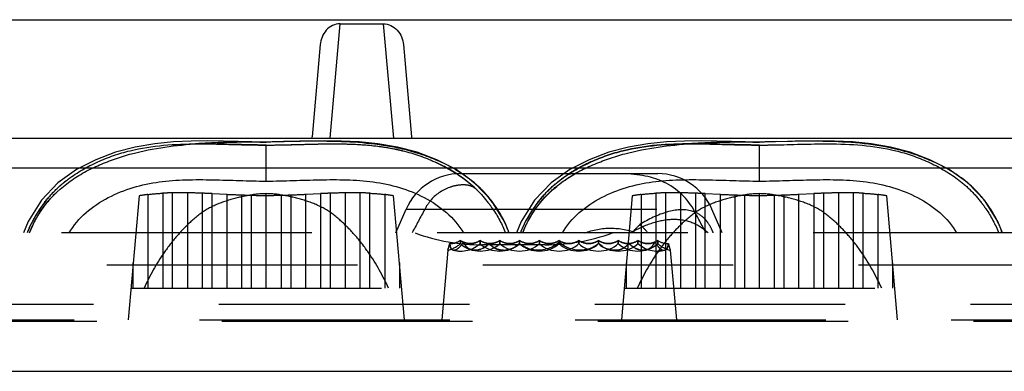
# Model space of a CAD drawing. Units: millimetres. Extents: x 4514 to 5020, y -818 to -458.
# Drawn here: x 4792 to 4817, y -610 to -601 of the extents above; entities that cross this region are included whole.
import ezdxf

# ---------------------------------------------------------------- set-up
doc = ezdxf.new("R2010")
doc.units = ezdxf.units.MM
doc.linetypes.add('HIDDEN', pattern=[9.525, 6.35, -3.175])
doc.layers.add('DEFAULT_2', color=8, linetype='HIDDEN')

msp = doc.modelspace()

# ---------------------------------------------------------------- linework, layer by layer
at = {"color": 7, "linetype": 'Continuous'}
for p, q in [((4635.439, -601.372), (4872.327, -601.372)), ((4800.083, -604.372), (4800.337, -601.473)), ((4800.337, -601.473), (4801.429, -601.473)), ((4801.429, -601.473), (4801.683, -604.372)), ((4799.828, -602.002), (4799.624, -604.331)), ((4801.938, -602.002), (4802.142, -604.331)), ((4778.061, -604.372), (4823.705, -604.372)), ((4879.888, -605.13), (4627.877, -605.13)), ((4626.383, -610.268), (4881.383, -610.268))]:
    msp.add_line(p, q, dxfattribs=at)
for points, knots in [([(4800.337, -601.473), (4800.27, -601.473), (4800.134, -601.503), (4799.923, -601.673), (4799.839, -601.871), (4799.828, -602.002)], [0, 0, 0, 0, 0.25154, 0.50351, 1, 1, 1, 1]), ([(4801.429, -601.473), (4801.559, -601.473), (4801.826, -601.606), (4801.926, -601.871), (4801.938, -602.002)], [0, 0, 0, 0, 0.497413, 1, 1, 1, 1])]:
    msp.add_open_spline(points, degree=3, knots=knots, dxfattribs=at)
at = {"layer": 'DEFAULT_2', "color": 8, "linetype": 'HIDDEN'}
for p, q in [((4799.62, -604.372), (4799.624, -604.331)), ((4802.142, -604.331), (4802.145, -604.372)), ((4798.45, -604.468), (4797.752, -604.449)), ((4798.476, -604.468), (4798.463, -604.468)), ((4798.463, -605.456), (4798.463, -604.543)), ((4809.721, -604.518), (4809.754, -604.519)), ((4809.754, -604.519), (4809.721, -604.518)), ((4810.95, -604.468), (4810.252, -604.449)), ((4810.976, -604.468), (4810.963, -604.468)), ((4810.963, -605.456), (4810.963, -604.543)), ((4806.643, -604.913), (4806.152, -605.165)), ((4803.743, -605.495), (4803.273, -605.165)), ((4803.383, -605.267), (4808.382, -605.267)), ((4806.152, -605.165), (4805.682, -605.495)), ((4795.237, -605.828), (4794.963, -608.968)), ((4795.463, -605.794), (4795.463, -608.168)), ((4795.837, -605.761), (4795.837, -608.168)), ((4796.089, -608.168), (4796.089, -605.752)), ((4796.463, -605.752), (4796.463, -608.168)), ((4796.837, -605.762), (4796.837, -608.168)), ((4797.089, -608.168), (4797.089, -605.772)), ((4797.089, -605.772), (4797.463, -605.789)), ((4797.463, -605.789), (4797.463, -608.168)), ((4797.837, -605.805), (4797.837, -608.168)), ((4798.089, -608.168), (4798.089, -605.812)), ((4798.463, -608.168), (4798.463, -605.773)), ((4798.837, -605.812), (4798.837, -608.168)), ((4799.089, -608.168), (4799.089, -605.805)), ((4799.463, -605.789), (4799.837, -605.772)), ((4799.463, -608.168), (4799.463, -605.789)), ((4799.837, -605.772), (4799.837, -608.168)), ((4800.089, -608.168), (4800.089, -605.762)), ((4800.463, -605.752), (4800.463, -608.168)), ((4800.837, -605.752), (4800.837, -608.168)), ((4801.089, -608.168), (4801.089, -605.762)), ((4801.463, -605.794), (4801.463, -608.168)), ((4801.963, -608.968), (4801.688, -605.828)), ((4807.737, -605.828), (4807.463, -608.968)), ((4807.963, -605.794), (4807.963, -608.168)), ((4808.337, -605.761), (4808.337, -608.168)), ((4808.589, -608.168), (4808.589, -605.752)), ((4808.963, -605.752), (4808.963, -608.168)), ((4809.337, -605.762), (4809.337, -608.168)), ((4809.589, -608.168), (4809.589, -605.772)), ((4809.589, -605.772), (4809.963, -605.789)), ((4809.963, -605.789), (4809.963, -608.168)), ((4810.337, -605.805), (4810.337, -608.168)), ((4810.589, -608.168), (4810.589, -605.812)), ((4810.963, -608.168), (4810.963, -605.773)), ((4811.337, -605.812), (4811.337, -608.168)), ((4811.589, -608.168), (4811.589, -605.805)), ((4811.963, -605.789), (4812.337, -605.772)), ((4811.963, -608.168), (4811.963, -605.789)), ((4812.337, -605.772), (4812.337, -608.168)), ((4812.589, -608.168), (4812.589, -605.762)), ((4812.963, -605.752), (4812.963, -608.168)), ((4813.337, -605.752), (4813.337, -608.168)), ((4813.589, -608.168), (4813.589, -605.762)), ((4813.963, -605.794), (4813.963, -608.168)), ((4814.463, -608.968), (4814.188, -605.828)), ((4801.746, -606.768), (4802.008, -606.168)), ((4802.008, -606.168), (4809.758, -606.168)), ((4810.019, -606.768), (4809.758, -606.168)), ((4792.426, -606.476), (4792.308, -606.768)), ((4804.618, -606.768), (4804.5, -606.476)), ((4804.926, -606.476), (4804.808, -606.768)), ((4817.118, -606.768), (4817, -606.476)), ((4856.771, -606.768), (4650.995, -606.768)), ((4803.383, -607.036), (4803.383, -606.956)), ((4803.383, -606.956), (4803.383, -607.036)), ((4803.383, -606.956), (4803.383, -607.036)), ((4803.383, -607.027), (4803.383, -606.956)), ((4803.383, -607.036), (4803.383, -607.027)), ((4803.883, -607.036), (4803.883, -606.956)), ((4803.883, -607.036), (4803.883, -606.956)), ((4803.883, -606.956), (4803.883, -607.036)), ((4803.883, -606.956), (4803.883, -607.036)), ((4803.883, -606.956), (4803.883, -607.036)), ((4803.883, -606.956), (4803.883, -607.036)), ((4803.883, -607.027), (4803.883, -606.956)), ((4803.883, -607.027), (4803.883, -606.956)), ((4803.883, -607.036), (4803.883, -607.027)), ((4803.883, -607.036), (4803.883, -607.027)), ((4805.527, -607.068), (4803.939, -607.068)), ((4804.383, -606.956), (4804.382, -607.035)), ((4804.382, -607.035), (4804.383, -607.027)), ((4804.383, -607.027), (4804.383, -606.956)), ((4804.383, -607.036), (4804.383, -606.956)), ((4804.383, -606.956), (4804.383, -607.036)), ((4804.383, -607.027), (4804.383, -606.956)), ((4804.383, -606.956), (4804.383, -607.027)), ((4804.383, -607.036), (4804.383, -607.027)), ((4804.383, -607.027), (4804.383, -607.036)), ((4804.885, -607.034), (4804.781, -607.112)), ((4804.883, -607.036), (4804.883, -606.956)), ((4804.883, -607.036), (4804.883, -606.956)), ((4804.883, -606.956), (4804.883, -607.036)), ((4804.883, -606.956), (4804.883, -607.036)), ((4804.883, -607.027), (4804.883, -606.956)), ((4804.883, -606.956), (4804.883, -607.027)), ((4804.883, -606.956), (4804.883, -607.027)), ((4804.883, -607.036), (4804.883, -607.027)), ((4804.883, -607.027), (4804.883, -607.036)), ((4804.883, -607.03), (4804.883, -607.036)), ((4804.883, -607.036), (4804.883, -607.036)), ((4805.383, -607.036), (4805.383, -606.956)), ((4805.383, -606.956), (4805.383, -607.036)), ((4805.383, -606.956), (4805.383, -607.036)), ((4805.383, -606.956), (4805.383, -607.036)), ((4805.383, -607.027), (4805.383, -606.956)), ((4805.383, -606.956), (4805.383, -607.036)), ((4805.383, -606.956), (4805.383, -607.036)), ((4805.383, -607.036), (4805.383, -607.027)), ((4805.383, -607.036), (4805.383, -607.027)), ((4805.883, -606.956), (4805.883, -607.036)), ((4805.883, -607.036), (4805.883, -606.956)), ((4805.883, -606.956), (4805.883, -607.036)), ((4805.883, -606.956), (4805.883, -607.036)), ((4805.883, -606.956), (4805.883, -607.036)), ((4805.883, -607.027), (4805.883, -606.956)), ((4805.883, -607.036), (4805.883, -607.027)), ((4806.383, -607.036), (4806.383, -606.956)), ((4806.383, -607.036), (4806.383, -606.956)), ((4806.383, -606.956), (4806.383, -607.036)), ((4806.383, -606.956), (4806.383, -607.036)), ((4806.383, -606.956), (4806.383, -607.036)), ((4806.383, -606.993), (4806.383, -606.956)), ((4806.383, -606.956), (4806.383, -607.036)), ((4806.383, -606.956), (4806.383, -606.993)), ((4806.383, -607.027), (4806.383, -606.956)), ((4806.383, -607.027), (4806.383, -606.993)), ((4806.383, -606.993), (4806.383, -607.036)), ((4806.383, -606.993), (4806.383, -607.036)), ((4806.383, -607.036), (4806.383, -607.027)), ((4806.383, -607.036), (4806.383, -607.027)), ((4806.984, -607.112), (4806.881, -607.034)), ((4806.883, -606.956), (4806.883, -607.036)), ((4806.883, -607.036), (4806.883, -606.956)), ((4806.883, -606.956), (4806.883, -607.036)), ((4806.883, -606.956), (4806.883, -607.036)), ((4806.883, -606.956), (4806.883, -607.036)), ((4806.883, -607.027), (4806.883, -606.956)), ((4806.883, -607.036), (4806.883, -607.027)), ((4806.883, -607.036), (4806.883, -607.036)), ((4807.383, -606.956), (4807.384, -607.035)), ((4807.383, -606.956), (4807.383, -607.027)), ((4807.383, -607.036), (4807.383, -606.956)), ((4807.383, -606.956), (4807.383, -607.036)), ((4807.383, -606.956), (4807.383, -607.027)), ((4807.383, -607.027), (4807.383, -606.956)), ((4807.383, -607.027), (4807.384, -607.035)), ((4807.383, -607.027), (4807.383, -607.036)), ((4807.383, -607.036), (4807.383, -607.027)), ((4807.883, -607.036), (4807.883, -606.956)), ((4807.883, -607.036), (4807.883, -606.956)), ((4807.883, -606.956), (4807.883, -607.036)), ((4807.883, -606.956), (4807.883, -607.036)), ((4807.883, -607.027), (4807.883, -606.956)), ((4807.883, -606.956), (4807.883, -607.036)), ((4807.883, -606.956), (4807.883, -607.036)), ((4807.883, -607.027), (4807.883, -606.956)), ((4807.883, -607.036), (4807.883, -607.027)), ((4807.883, -607.036), (4807.883, -607.027)), ((4808.383, -607.036), (4808.383, -606.956)), ((4808.383, -606.956), (4808.383, -607.036)), ((4808.383, -607.027), (4808.383, -606.956)), ((4808.383, -607.036), (4808.383, -607.027)), ((4803.063, -607.205), (4802.909, -608.968)), ((4803.199, -607.204), (4803.383, -607.227)), ((4808.568, -607.204), (4808.383, -607.227)), ((4808.702, -607.205), (4808.857, -608.968)), ((4632.498, -607.577), (4875.267, -607.577)), ((4795.089, -608.168), (4795.089, -607.525)), ((4801.837, -607.525), (4801.837, -608.168)), ((4807.589, -608.168), (4807.589, -607.525)), ((4814.337, -607.525), (4814.337, -608.168)), ((4795.033, -608.168), (4801.893, -608.168)), ((4807.533, -608.168), (4814.393, -608.168)), ((4879.811, -608.577), (4627.955, -608.577)), ((4879.889, -609.008), (4627.877, -609.008)), ((4634.842, -608.968), (4872.923, -608.968))]:
    msp.add_line(p, q, dxfattribs=at)
for points in [[(4797.752, -604.449), (4797.378, -604.441), (4796.984, -604.437), (4796.56, -604.442), (4796.109, -604.463), (4795.634, -604.51), (4795.141, -604.594), (4794.641, -604.725), (4794.143, -604.913), (4793.652, -605.165), (4793.182, -605.495)], [(4799.942, -604.437), (4799.547, -604.441), (4799.173, -604.449), (4798.476, -604.468)], [(4801.784, -604.594), (4801.292, -604.51), (4800.817, -604.463), (4800.366, -604.442), (4799.942, -604.437)], [(4803.273, -605.165), (4802.783, -604.913), (4802.285, -604.725), (4801.784, -604.594)], [(4810.252, -604.449), (4809.878, -604.441), (4809.484, -604.437), (4809.06, -604.442), (4808.609, -604.463), (4808.134, -604.51), (4807.641, -604.594), (4807.141, -604.725), (4806.643, -604.913)], [(4817, -606.476), (4816.662, -605.935), (4816.243, -605.495), (4815.773, -605.165), (4815.283, -604.913), (4814.785, -604.725), (4814.284, -604.594), (4813.792, -604.51), (4813.317, -604.463), (4812.866, -604.442), (4812.442, -604.437), (4812.047, -604.441), (4811.673, -604.449), (4810.976, -604.468)], [(4793.182, -605.495), (4792.764, -605.935), (4792.426, -606.476)], [(4804.5, -606.476), (4804.162, -605.935), (4803.743, -605.495)], [(4805.682, -605.495), (4805.264, -605.935), (4804.926, -606.476)]]:
    msp.add_lwpolyline(points, dxfattribs=at)
for centre, radius, start, end in [((4798.033, -623.185), 18.722, 90.1617, 94.181), ((4798.492, -582.576), 21.967, 268.6932, 269.9246), ((4798.457, -603.214), 1.254, 269.3405, 270.2896), ((4798.448, -584.467), 20.076, 270.0415, 271.0571), ((4810.532, -623.164), 18.7, 90.1596, 94.2009), ((4810.533, -623.185), 18.722, 90.1617, 94.181), ((4810.992, -582.576), 21.967, 268.6932, 269.9246), ((4810.957, -603.214), 1.254, 269.3405, 270.2896), ((4810.948, -584.467), 20.076, 270.0415, 271.0571), ((4801.156, -608.558), 3.919, 56.742, 62.5357), ((4803.383, -606.767), 1.5, 90, 156.4471), ((4801.263, -608.615), 3.982, 57.3865, 60.2228), ((4801.377, -608.218), 3.514, 52.4131, 56.7273), ((4801.38, -608.213), 3.508, 52.1883, 56.6887), ((4808.036, -608.2), 3.492, 123.935, 128.0118), ((4808.129, -608.335), 3.655, 122.88, 124.2023), ((4808.162, -608.387), 3.717, 122.4696, 122.8825), ((4808.199, -608.445), 3.786, 120.7944, 122.8286), ((4808.205, -608.454), 3.797, 120.8807, 122.4653), ((4808.546, -609.228), 4.556, 117.8368, 119.4722), ((4808.383, -606.767), 1.5, 23.5512, 90), ((4801.502, -608.055), 3.308, 50.1191, 52.4474), ((4801.555, -607.989), 3.224, 48.2165, 52.4418), ((4801.596, -607.939), 3.159, 46.9599, 52.2358), ((4801.622, -607.911), 3.121, 48.1828, 50.1157), ((4801.718, -607.804), 2.977, 46.8949, 48.1778), ((4801.752, -607.767), 2.927, 45.755, 48.1883), ((4801.791, -607.726), 2.87, 45.7432, 46.8941), ((4801.966, -607.616), 2.76, 40.1797, 45.8764), ((4814.466, -607.616), 2.76, 40.1797, 45.8764), ((4795.982, -609.978), 4.216, 97.0768, 100.175), ((4796.233, -613.077), 7.326, 91.1299, 93.1034), ((4796.286, -616.092), 10.342, 89.022, 91.0936), ((4796.167, -623.172), 17.423, 87.7973, 89.0273), ((4795.454, -642.287), 36.551, 87.4361, 87.8317), ((4799.335, -564.936), 40.896, 267.3755, 267.8998), ((4798.641, -583.613), 22.206, 267.9247, 268.5756), ((4798.474, -590.568), 15.25, 268.5513, 269.9562), ((4798.451, -590.631), 15.186, 270.0463, 271.4572), ((4798.283, -583.652), 22.167, 271.4327, 272.0848), ((4797.572, -564.628), 41.204, 272.11, 272.6304), ((4801.426, -641.33), 35.593, 92.1521, 92.5584), ((4800.744, -622.895), 17.145, 90.9381, 92.1881), ((4800.634, -616.116), 10.366, 88.8774, 90.9443), ((4800.687, -613.144), 7.394, 86.8868, 88.8423), ((4800.942, -610.009), 4.247, 79.8812, 82.9568), ((4801.639, -607.893), 3.189, 35.9889, 40.1988), ((4808.482, -609.978), 4.216, 97.0768, 100.175), ((4808.733, -613.077), 7.326, 91.1299, 93.1034), ((4808.786, -616.092), 10.342, 89.022, 91.0936), ((4808.667, -623.172), 17.423, 87.7973, 89.0273), ((4807.954, -642.287), 36.551, 87.4361, 87.8317), ((4811.835, -564.936), 40.896, 267.3755, 267.8998), ((4811.141, -583.613), 22.206, 267.9247, 268.5756), ((4810.974, -590.568), 15.25, 268.5513, 269.9562), ((4810.951, -590.631), 15.186, 270.0463, 271.4572), ((4810.783, -583.652), 22.167, 271.4327, 272.0848), ((4810.072, -564.628), 41.204, 272.11, 272.6304), ((4813.926, -641.33), 35.593, 92.1521, 92.5584), ((4813.244, -622.895), 17.145, 90.9381, 92.1881), ((4813.134, -616.116), 10.366, 88.8774, 90.9443), ((4813.187, -613.144), 7.394, 86.8868, 88.8423), ((4813.442, -610.009), 4.247, 79.8812, 82.9568), ((4814.139, -607.893), 3.189, 35.9889, 40.1988), ((4795.708, -608.208), 3.619, 142.4456, 145.536), ((4803.786, -606.88), 1.489, 141.5998, 151.3977), ((4808.208, -608.208), 3.619, 142.4456, 145.536), ((4846.463, -630.08), 50.064, 151.4691, 152.2479), ((4765.303, -630.08), 50.063, 27.7521, 28.5309), ((4817.712, -616.485), 13.938, 134.5618, 135.5942), ((4803.939, -602.068), 5, 250.0516, 270), ((4802.455, -607.48), 2.273, 18.2584, 19.4205), ((4805.527, -602.068), 5, 270, 289.9484), ((4802.883, -606.477), 0.75, 283.9183, 312.8598), ((4799.828, -606.154), 3.402, 342.0001, 344.9764), ((4799.854, -606.162), 3.374, 341.9879, 344.9887), ((4803.383, -606.477), 0.75, 255.6894, 312.8598), ((4803.883, -606.477), 0.75, 227.1439, 312.8598), ((4804.383, -606.477), 0.75, 227.1439, 312.8598), ((4804.504, -606.71), 0.509, 219.8267, 225.1243), ((4804.484, -606.731), 0.479, 225.0989, 233.782), ((4804.47, -606.748), 0.457, 233.8355, 238.4098), ((4804.883, -606.477), 0.75, 227.1398, 312.8598), ((4804.436, -606.557), 0.654, 293.1615, 301.7423), ((4804.409, -606.514), 0.704, 301.7663, 312.2582), ((4805.383, -606.477), 0.75, 227.1439, 312.8598), ((4805.883, -606.477), 0.75, 227.1402, 312.8561), ((4806.383, -606.477), 0.75, 227.1439, 312.8561), ((4806.883, -606.477), 0.75, 227.1439, 312.8602), ((4807.383, -606.477), 0.75, 227.1402, 312.8561), ((4807.357, -606.514), 0.704, 227.7418, 238.2337), ((4807.337, -606.544), 0.669, 238.2903, 241.5826), ((4807.326, -606.566), 0.645, 241.5699, 246.8717), ((4807.883, -606.477), 0.75, 227.1402, 312.8561), ((4807.295, -606.748), 0.458, 301.5789, 307.03), ((4808.383, -606.477), 0.75, 227.1402, 284.3106), ((4808.883, -606.477), 0.75, 227.1402, 256.0817), ((4811.938, -606.154), 3.402, 195.0236, 197.9999), ((4811.911, -606.162), 3.374, 195.0113, 198.0121), ((4803.745, -606.92), 0.286, 233.0426, 253.4837), ((4804.465, -606.756), 0.448, 238.4187, 251.713), ((4804.469, -606.745), 0.46, 251.7259, 259.2279), ((4804.472, -606.729), 0.476, 259.2468, 266.4976), ((4804.473, -606.71), 0.495, 266.4824, 270.0136), ((4804.473, -606.69), 0.515, 270.0296, 275.7171), ((4804.452, -606.593), 0.615, 286.4927, 295.1178), ((4807.316, -606.587), 0.621, 244.9077, 251.3317), ((4807.312, -606.598), 0.609, 246.8608, 253.5081), ((4807.293, -606.71), 0.495, 269.985, 273.5275), ((4807.294, -606.729), 0.476, 273.5108, 280.7533), ((4807.297, -606.745), 0.46, 280.7728, 288.1503), ((4807.3, -606.756), 0.448, 288.1646, 301.5918), ((4808.021, -606.92), 0.286, 286.5391, 307.2273)]:
    msp.add_arc(centre, radius, start, end, dxfattribs=at)
for points, knots in [([(4792.463, -606.768), (4792.651, -606.246), (4793.232, -605.549), (4794.231, -605.025), (4795.317, -604.649), (4796.463, -604.512), (4797.463, -604.47), (4798.035, -604.46), (4798.32, -604.468), (4798.463, -604.468)], [0, 0, 0, 0, 0.244193, 0.369781, 0.495987, 0.74833, 0.874221, 0.937113, 1, 1, 1, 1]), ([(4792.829, -606.015), (4792.916, -605.9), (4793.103, -605.682), (4793.549, -605.303), (4794.177, -604.947), (4795.281, -604.565), (4796.568, -604.489), (4797.569, -604.528), (4797.991, -604.537)], [0, 0, 0, 0, 0.077378, 0.154817, 0.309695, 0.464574, 0.774331, 1, 1, 1, 1]), ([(4800.05, -604.45), (4799.787, -604.445), (4799.262, -604.445), (4798.738, -604.464), (4798.476, -604.468)], [0, 0, 0, 0, 0.499931, 1, 1, 1, 1]), ([(4799.623, -604.52), (4799.816, -604.515), (4800.563, -604.503), (4801.309, -604.545), (4801.848, -604.67)], [0, 0, 0, 0, 0.257319, 1, 1, 1, 1]), ([(4799.917, -604.514), (4800.011, -604.513), (4800.608, -604.509), (4801.204, -604.539), (4801.695, -604.637)], [0, 0, 0, 0, 0.158314, 1, 1, 1, 1]), ([(4800.072, -604.513), (4800.115, -604.512), (4800.683, -604.511), (4801.25, -604.542), (4801.761, -604.651)], [0, 0, 0, 0, 0.075192, 1, 1, 1, 1]), ([(4801.695, -604.637), (4801.769, -604.652), (4802.124, -604.731), (4802.749, -604.947), (4803.376, -605.303), (4803.822, -605.682), (4804.047, -605.944), (4804.166, -606.108), (4804.199, -606.155)], [0, 0, 0, 0, 0.075989, 0.364753, 0.653517, 0.797899, 0.94228, 1, 1, 1, 1]), ([(4804.614, -606.768), (4804.42, -606.182), (4803.773, -605.398), (4802.655, -604.847), (4802.05, -604.67), (4801.742, -604.607)], [0, 0, 0, 0, 0.495988, 0.748048, 1, 1, 1, 1]), ([(4804.963, -606.768), (4805.151, -606.246), (4805.732, -605.549), (4806.731, -605.025), (4807.817, -604.649), (4808.963, -604.512), (4809.963, -604.47), (4810.535, -604.46), (4810.82, -604.468), (4810.963, -604.468)], [0, 0, 0, 0, 0.244193, 0.369781, 0.495987, 0.74833, 0.874221, 0.937113, 1, 1, 1, 1]), ([(4805.329, -606.015), (4805.416, -605.9), (4805.603, -605.682), (4806.049, -605.303), (4806.677, -604.947), (4807.781, -604.565), (4809.068, -604.489), (4810.069, -604.528), (4810.491, -604.537)], [0, 0, 0, 0, 0.077378, 0.154817, 0.309695, 0.464574, 0.774331, 1, 1, 1, 1]), ([(4809.754, -604.519), (4809.578, -604.515), (4808.823, -604.503), (4807.781, -604.565), (4806.797, -604.905), (4806.396, -605.112), (4806.256, -605.195)], [0, 0, 0, 0, 0.146001, 0.625151, 0.864726, 1, 1, 1, 1]), ([(4809.721, -604.518), (4809.556, -604.514), (4808.812, -604.504), (4807.781, -604.565), (4806.928, -604.86), (4806.642, -604.992), (4806.619, -605.003)], [0, 0, 0, 0, 0.15602, 0.702395, 0.975583, 1, 1, 1, 1]), ([(4817.114, -606.768), (4816.932, -606.219), (4816.352, -605.474), (4815.324, -604.921), (4814.208, -604.543), (4813.027, -604.447), (4811.856, -604.443), (4811.269, -604.464), (4810.976, -604.468)], [0, 0, 0, 0, 0.247307, 0.37275, 0.498143, 0.748873, 0.874419, 1, 1, 1, 1]), ([(4811.319, -604.539), (4811.779, -604.531), (4812.819, -604.487), (4814.145, -604.565), (4815.249, -604.947), (4815.876, -605.303), (4816.322, -605.682), (4816.547, -605.944), (4816.666, -606.108), (4816.699, -606.155)], [0, 0, 0, 0, 0.234267, 0.528786, 0.676046, 0.823305, 0.896935, 0.970565, 1, 1, 1, 1]), ([(4801.761, -604.651), (4801.813, -604.662), (4802.146, -604.738), (4802.749, -604.947), (4803.264, -605.239), (4803.507, -605.423), (4803.519, -605.432)], [0, 0, 0, 0, 0.082538, 0.529829, 0.977119, 1, 1, 1, 1]), ([(4801.848, -604.67), (4801.871, -604.675), (4802.174, -604.748), (4802.679, -604.923), (4803.124, -605.161), (4803.305, -605.28)], [0, 0, 0, 0, 0.044443, 0.590808, 1, 1, 1, 1]), ([(4805.329, -606.015), (4805.416, -605.9), (4805.603, -605.682), (4805.89, -605.438), (4806.077, -605.308), (4806.147, -605.263)], [0, 0, 0, 0, 0.388445, 0.777198, 1, 1, 1, 1]), ([(4806.301, -605.267), (4806.277, -605.267), (4806.199, -605.269), (4806.116, -605.283), (4806.07, -605.314)], [0, 0, 0, 0, 0.304867, 1, 1, 1, 1]), ([(4793.385, -605.449), (4793.29, -605.524), (4793.092, -605.697), (4792.923, -605.892), (4792.839, -606.002)], [0, 0, 0, 0, 0.464503, 1, 1, 1, 1]), ([(4793.466, -606.768), (4793.689, -606.381), (4794.429, -605.778), (4795.747, -605.418), (4797.108, -605.411), (4798.01, -605.451), (4798.463, -605.456)], [0, 0, 0, 0, 0.247624, 0.497684, 0.748719, 1, 1, 1, 1]), ([(4798.463, -605.456), (4798.915, -605.451), (4799.818, -605.411), (4801.179, -605.418), (4802.497, -605.778), (4803.236, -606.381), (4803.459, -606.768)], [0, 0, 0, 0, 0.251281, 0.502316, 0.752375, 1, 1, 1, 1]), ([(4803.794, -605.67), (4803.736, -605.613), (4803.585, -605.547), (4803.344, -605.55), (4802.995, -605.632), (4802.742, -605.8), (4802.62, -605.956)], [0, 0, 0, 0, 0.185114, 0.351435, 0.546962, 1, 1, 1, 1]), ([(4803.703, -605.585), (4803.741, -605.619), (4803.883, -605.753), (4804.047, -605.944), (4804.166, -606.108), (4804.199, -606.155)], [0, 0, 0, 0, 0.199287, 0.771319, 1, 1, 1, 1]), ([(4805.885, -605.449), (4805.79, -605.524), (4805.592, -605.697), (4805.423, -605.892), (4805.339, -606.002)], [0, 0, 0, 0, 0.464503, 1, 1, 1, 1]), ([(4805.966, -606.768), (4806.189, -606.381), (4806.929, -605.778), (4808.247, -605.418), (4809.608, -605.411), (4810.51, -605.451), (4810.963, -605.456)], [0, 0, 0, 0, 0.247624, 0.497684, 0.748719, 1, 1, 1, 1]), ([(4810.963, -605.456), (4811.415, -605.451), (4812.318, -605.411), (4813.679, -605.418), (4814.997, -605.778), (4815.736, -606.381), (4815.959, -606.768)], [0, 0, 0, 0, 0.251281, 0.502316, 0.752375, 1, 1, 1, 1]), ([(4798.463, -605.773), (4798.29, -605.773), (4797.944, -605.822), (4797.441, -605.949), (4796.955, -606.144), (4796.546, -606.472), (4796.186, -606.846), (4795.761, -607.395), (4795.508, -607.852), (4795.365, -608.168)], [0, 0, 0, 0, 0.124994, 0.250074, 0.375009, 0.49991, 0.624998, 0.750089, 1, 1, 1, 1]), ([(4801.56, -608.168), (4801.418, -607.852), (4801.165, -607.395), (4800.74, -606.846), (4800.379, -606.472), (4799.971, -606.144), (4799.484, -605.949), (4798.981, -605.822), (4798.636, -605.773), (4798.463, -605.773)], [0, 0, 0, 0, 0.249911, 0.375003, 0.500092, 0.624995, 0.749928, 0.875006, 1, 1, 1, 1]), ([(4810.963, -605.773), (4810.79, -605.773), (4810.444, -605.822), (4809.941, -605.949), (4809.455, -606.144), (4809.046, -606.472), (4808.686, -606.846), (4808.261, -607.395), (4808.008, -607.852), (4807.865, -608.168)], [0, 0, 0, 0, 0.124994, 0.250074, 0.375009, 0.49991, 0.624998, 0.750089, 1, 1, 1, 1]), ([(4814.06, -608.168), (4813.918, -607.852), (4813.665, -607.395), (4813.24, -606.846), (4812.879, -606.472), (4812.471, -606.144), (4811.984, -605.949), (4811.481, -605.822), (4811.136, -605.773), (4810.963, -605.773)], [0, 0, 0, 0, 0.249911, 0.375003, 0.500092, 0.624995, 0.749928, 0.875006, 1, 1, 1, 1]), ([(4809.251, -606.214), (4809.052, -606.155), (4808.564, -606.211), (4808.15, -606.421), (4807.933, -606.555)], [0, 0, 0, 0, 0.447122, 1, 1, 1, 1]), ([(4809.663, -606.768), (4809.542, -606.659), (4809.267, -606.478), (4808.769, -606.399), (4808.254, -606.498), (4807.922, -606.643), (4807.755, -606.733)], [0, 0, 0, 0, 0.238655, 0.470779, 0.72227, 1, 1, 1, 1]), ([(4809.792, -606.768), (4809.782, -606.743), (4809.743, -606.649), (4809.693, -606.56), (4809.649, -606.5)], [0, 0, 0, 0, 0.26377, 1, 1, 1, 1]), ([(4806.528, -606.768), (4806.739, -606.687), (4807.193, -606.604), (4807.646, -606.689), (4807.857, -606.768)], [0, 0, 0, 0, 0.501567, 1, 1, 1, 1]), ([(4803.113, -607.036), (4803.116, -607.058), (4803.124, -607.119), (4803.158, -607.194), (4803.199, -607.204)], [0, 0, 0, 0, 0.344819, 1, 1, 1, 1]), ([(4803.113, -607.036), (4803.116, -607.058), (4803.124, -607.119), (4803.158, -607.194), (4803.199, -607.204)], [0, 0, 0, 0, 0.344819, 1, 1, 1, 1]), ([(4803.124, -607.1), (4803.123, -607.095), (4803.121, -607.086), (4803.119, -607.076), (4803.119, -607.071)], [0, 0, 0, 0, 0.488244, 1, 1, 1, 1]), ([(4803.124, -607.1), (4803.123, -607.095), (4803.121, -607.086), (4803.119, -607.076), (4803.119, -607.072)], [0, 0, 0, 0, 0.488259, 1, 1, 1, 1]), ([(4803.383, -607.1), (4803.369, -607.116), (4803.324, -607.163), (4803.263, -607.207), (4803.218, -607.207)], [0, 0, 0, 0, 0.323948, 1, 1, 1, 1]), ([(4803.383, -607.1), (4803.369, -607.116), (4803.324, -607.163), (4803.263, -607.207), (4803.218, -607.207)], [0, 0, 0, 0, 0.323945, 1, 1, 1, 1]), ([(4803.383, -606.956), (4803.455, -607.006), (4803.633, -607.066), (4803.811, -607.006), (4803.883, -606.956)], [0, 0, 0, 0, 0.500038, 1, 1, 1, 1]), ([(4803.883, -606.956), (4803.811, -607.006), (4803.633, -607.066), (4803.455, -607.006), (4803.383, -606.956)], [0, 0, 0, 0, 0.500038, 1, 1, 1, 1]), ([(4803.883, -606.956), (4803.822, -606.998), (4803.677, -607.055), (4803.524, -607.028), (4803.457, -606.998)], [0, 0, 0, 0, 0.503062, 1, 1, 1, 1]), ([(4803.883, -606.956), (4803.822, -606.998), (4803.677, -607.055), (4803.524, -607.028), (4803.457, -606.998)], [0, 0, 0, 0, 0.503049, 1, 1, 1, 1]), ([(4803.883, -606.956), (4803.822, -606.998), (4803.677, -607.055), (4803.524, -607.028), (4803.457, -606.998)], [0, 0, 0, 0, 0.503062, 1, 1, 1, 1]), ([(4803.663, -607.194), (4803.596, -607.174), (4803.514, -607.107), (4803.468, -607.022), (4803.457, -606.998)], [0, 0, 0, 0, 0.723902, 1, 1, 1, 1]), ([(4803.457, -606.998), (4803.464, -607.013), (4803.493, -607.07), (4803.535, -607.12), (4803.572, -607.148)], [0, 0, 0, 0, 0.268326, 1, 1, 1, 1]), ([(4803.663, -607.194), (4803.697, -607.204), (4803.864, -607.221), (4804.022, -607.125), (4804.113, -607.036)], [0, 0, 0, 0, 0.217062, 1, 1, 1, 1]), ([(4804.113, -607.036), (4804.079, -607.069), (4803.955, -607.171), (4803.773, -607.227), (4803.663, -607.194)], [0, 0, 0, 0, 0.293782, 1, 1, 1, 1]), ([(4803.883, -606.956), (4803.955, -607.006), (4804.133, -607.066), (4804.311, -607.006), (4804.383, -606.956)], [0, 0, 0, 0, 0.499969, 1, 1, 1, 1]), ([(4803.883, -606.956), (4803.955, -607.006), (4804.133, -607.066), (4804.311, -607.006), (4804.383, -606.956)], [0, 0, 0, 0, 0.499961, 1, 1, 1, 1]), ([(4804.383, -606.956), (4804.311, -607.006), (4804.133, -607.066), (4803.955, -607.006), (4803.883, -606.956)], [0, 0, 0, 0, 0.500044, 1, 1, 1, 1]), ([(4803.883, -606.956), (4803.955, -607.006), (4804.133, -607.066), (4804.311, -607.006), (4804.383, -606.956)], [0, 0, 0, 0, 0.500038, 1, 1, 1, 1]), ([(4804.383, -606.956), (4804.311, -607.006), (4804.133, -607.066), (4803.955, -607.006), (4803.883, -606.956)], [0, 0, 0, 0, 0.499961, 1, 1, 1, 1]), ([(4803.883, -606.956), (4803.955, -607.006), (4804.133, -607.066), (4804.311, -607.006), (4804.383, -606.956)], [0, 0, 0, 0, 0.499955, 1, 1, 1, 1]), ([(4804.883, -606.956), (4804.811, -607.006), (4804.633, -607.066), (4804.455, -607.006), (4804.383, -606.956)], [0, 0, 0, 0, 0.49996, 1, 1, 1, 1]), ([(4804.383, -606.956), (4804.455, -607.006), (4804.633, -607.066), (4804.811, -607.006), (4804.883, -606.956)], [0, 0, 0, 0, 0.500038, 1, 1, 1, 1]), ([(4804.383, -606.956), (4804.455, -607.006), (4804.633, -607.066), (4804.811, -607.006), (4804.883, -606.956)], [0, 0, 0, 0, 0.500038, 1, 1, 1, 1]), ([(4804.883, -606.956), (4804.811, -607.006), (4804.633, -607.066), (4804.455, -607.006), (4804.383, -606.956)], [0, 0, 0, 0, 0.500038, 1, 1, 1, 1]), ([(4804.883, -606.956), (4804.811, -607.006), (4804.633, -607.066), (4804.455, -607.006), (4804.383, -606.956)], [0, 0, 0, 0, 0.500039, 1, 1, 1, 1]), ([(4804.383, -606.956), (4804.455, -607.006), (4804.633, -607.066), (4804.811, -607.006), (4804.883, -606.956)], [0, 0, 0, 0, 0.499961, 1, 1, 1, 1]), ([(4804.883, -606.956), (4804.811, -607.006), (4804.633, -607.066), (4804.455, -607.006), (4804.383, -606.956)], [0, 0, 0, 0, 0.500038, 1, 1, 1, 1]), ([(4804.383, -606.956), (4804.455, -607.006), (4804.633, -607.066), (4804.811, -607.006), (4804.883, -606.956)], [0, 0, 0, 0, 0.499961, 1, 1, 1, 1]), ([(4804.473, -607.205), (4804.553, -607.205), (4804.661, -607.179), (4804.756, -607.128), (4804.78, -607.113)], [0, 0, 0, 0, 0.739548, 1, 1, 1, 1]), ([(4805.383, -606.956), (4805.311, -607.006), (4805.133, -607.066), (4804.955, -607.006), (4804.883, -606.956)], [0, 0, 0, 0, 0.499969, 1, 1, 1, 1]), ([(4805.383, -606.956), (4805.311, -607.006), (4805.133, -607.066), (4804.955, -607.006), (4804.883, -606.956)], [0, 0, 0, 0, 0.499955, 1, 1, 1, 1]), ([(4804.883, -606.956), (4804.955, -607.006), (4805.133, -607.066), (4805.311, -607.006), (4805.383, -606.956)], [0, 0, 0, 0, 0.500044, 1, 1, 1, 1]), ([(4804.883, -606.956), (4804.955, -607.006), (4805.133, -607.066), (4805.311, -607.006), (4805.383, -606.956)], [0, 0, 0, 0, 0.500038, 1, 1, 1, 1]), ([(4805.383, -606.956), (4805.311, -607.006), (4805.133, -607.066), (4804.955, -607.006), (4804.883, -606.956)], [0, 0, 0, 0, 0.499961, 1, 1, 1, 1]), ([(4805.883, -606.998), (4805.75, -607.122), (4805.39, -607.275), (4805.014, -607.151), (4804.883, -607.036)], [0, 0, 0, 0, 0.510035, 1, 1, 1, 1]), ([(4805.883, -606.956), (4805.811, -607.006), (4805.633, -607.066), (4805.455, -607.006), (4805.383, -606.956)], [0, 0, 0, 0, 0.50003, 1, 1, 1, 1]), ([(4805.383, -606.956), (4805.455, -607.006), (4805.633, -607.066), (4805.811, -607.006), (4805.883, -606.956)], [0, 0, 0, 0, 0.499969, 1, 1, 1, 1]), ([(4805.383, -606.956), (4805.455, -607.006), (4805.633, -607.066), (4805.811, -607.006), (4805.883, -606.956)], [0, 0, 0, 0, 0.499961, 1, 1, 1, 1]), ([(4805.883, -606.956), (4805.811, -607.006), (4805.633, -607.066), (4805.455, -607.006), (4805.383, -606.956)], [0, 0, 0, 0, 0.500044, 1, 1, 1, 1]), ([(4805.383, -606.956), (4805.455, -607.006), (4805.633, -607.066), (4805.811, -607.006), (4805.883, -606.956)], [0, 0, 0, 0, 0.499955, 1, 1, 1, 1]), ([(4805.383, -606.956), (4805.455, -607.006), (4805.633, -607.066), (4805.811, -607.006), (4805.883, -606.956)], [0, 0, 0, 0, 0.500038, 1, 1, 1, 1]), ([(4805.883, -606.956), (4805.811, -607.006), (4805.633, -607.066), (4805.455, -607.006), (4805.383, -606.956)], [0, 0, 0, 0, 0.500038, 1, 1, 1, 1]), ([(4806.383, -606.956), (4806.311, -607.006), (4806.133, -607.066), (4805.955, -607.006), (4805.883, -606.956)], [0, 0, 0, 0, 0.499969, 1, 1, 1, 1]), ([(4806.383, -606.956), (4806.311, -607.006), (4806.133, -607.066), (4805.955, -607.006), (4805.883, -606.956)], [0, 0, 0, 0, 0.499961, 1, 1, 1, 1]), ([(4806.383, -606.956), (4806.311, -607.006), (4806.133, -607.066), (4805.955, -607.006), (4805.883, -606.956)], [0, 0, 0, 0, 0.499955, 1, 1, 1, 1]), ([(4805.883, -606.956), (4805.955, -607.006), (4806.133, -607.066), (4806.311, -607.006), (4806.383, -606.956)], [0, 0, 0, 0, 0.500044, 1, 1, 1, 1]), ([(4806.383, -606.956), (4806.311, -607.006), (4806.133, -607.066), (4805.955, -607.006), (4805.883, -606.956)], [0, 0, 0, 0, 0.500038, 1, 1, 1, 1]), ([(4805.883, -606.956), (4805.955, -607.006), (4806.133, -607.066), (4806.311, -607.006), (4806.383, -606.956)], [0, 0, 0, 0, 0.500038, 1, 1, 1, 1]), ([(4806.883, -607.036), (4806.751, -607.151), (4806.376, -607.275), (4806.016, -607.122), (4805.883, -606.998)], [0, 0, 0, 0, 0.489995, 1, 1, 1, 1]), ([(4806.383, -606.956), (4806.455, -607.006), (4806.633, -607.066), (4806.811, -607.006), (4806.883, -606.956)], [0, 0, 0, 0, 0.499969, 1, 1, 1, 1]), ([(4806.883, -606.956), (4806.811, -607.006), (4806.633, -607.066), (4806.455, -607.006), (4806.383, -606.956)], [0, 0, 0, 0, 0.500038, 1, 1, 1, 1]), ([(4806.383, -606.956), (4806.455, -607.006), (4806.633, -607.066), (4806.811, -607.006), (4806.883, -606.956)], [0, 0, 0, 0, 0.500038, 1, 1, 1, 1]), ([(4806.883, -606.956), (4806.811, -607.006), (4806.633, -607.066), (4806.455, -607.006), (4806.383, -606.956)], [0, 0, 0, 0, 0.500044, 1, 1, 1, 1]), ([(4806.383, -606.956), (4806.455, -607.006), (4806.633, -607.066), (4806.811, -607.006), (4806.883, -606.956)], [0, 0, 0, 0, 0.499955, 1, 1, 1, 1]), ([(4806.383, -606.956), (4806.455, -607.006), (4806.633, -607.066), (4806.811, -607.006), (4806.883, -606.956)], [0, 0, 0, 0, 0.499961, 1, 1, 1, 1]), ([(4806.883, -606.956), (4806.955, -607.006), (4807.133, -607.066), (4807.311, -607.006), (4807.383, -606.956)], [0, 0, 0, 0, 0.49996, 1, 1, 1, 1]), ([(4806.883, -606.956), (4806.955, -607.006), (4807.133, -607.066), (4807.311, -607.006), (4807.383, -606.956)], [0, 0, 0, 0, 0.500038, 1, 1, 1, 1]), ([(4807.383, -606.956), (4807.311, -607.006), (4807.133, -607.066), (4806.955, -607.006), (4806.883, -606.956)], [0, 0, 0, 0, 0.500038, 1, 1, 1, 1]), ([(4806.883, -606.956), (4806.955, -607.006), (4807.133, -607.066), (4807.311, -607.006), (4807.383, -606.956)], [0, 0, 0, 0, 0.500039, 1, 1, 1, 1]), ([(4807.383, -606.956), (4807.311, -607.006), (4807.133, -607.066), (4806.955, -607.006), (4806.883, -606.956)], [0, 0, 0, 0, 0.499961, 1, 1, 1, 1]), ([(4807.383, -606.956), (4807.311, -607.006), (4807.133, -607.066), (4806.955, -607.006), (4806.883, -606.956)], [0, 0, 0, 0, 0.499961, 1, 1, 1, 1]), ([(4806.883, -606.956), (4806.955, -607.006), (4807.133, -607.066), (4807.311, -607.006), (4807.383, -606.956)], [0, 0, 0, 0, 0.500038, 1, 1, 1, 1]), ([(4806.986, -607.113), (4807.01, -607.128), (4807.104, -607.179), (4807.213, -607.205), (4807.293, -607.205)], [0, 0, 0, 0, 0.26045, 1, 1, 1, 1]), ([(4807.883, -606.956), (4807.811, -607.006), (4807.633, -607.066), (4807.455, -607.006), (4807.383, -606.956)], [0, 0, 0, 0, 0.499969, 1, 1, 1, 1]), ([(4807.383, -606.956), (4807.455, -607.006), (4807.633, -607.066), (4807.811, -607.006), (4807.883, -606.956)], [0, 0, 0, 0, 0.499961, 1, 1, 1, 1]), ([(4807.383, -606.956), (4807.455, -607.006), (4807.633, -607.066), (4807.811, -607.006), (4807.883, -606.956)], [0, 0, 0, 0, 0.500038, 1, 1, 1, 1]), ([(4807.383, -606.956), (4807.455, -607.006), (4807.633, -607.066), (4807.811, -607.006), (4807.883, -606.956)], [0, 0, 0, 0, 0.499961, 1, 1, 1, 1]), ([(4807.383, -606.956), (4807.455, -607.006), (4807.633, -607.066), (4807.811, -607.006), (4807.883, -606.956)], [0, 0, 0, 0, 0.500044, 1, 1, 1, 1]), ([(4807.883, -606.956), (4807.811, -607.006), (4807.633, -607.066), (4807.455, -607.006), (4807.383, -606.956)], [0, 0, 0, 0, 0.499955, 1, 1, 1, 1]), ([(4808.103, -607.194), (4808.068, -607.204), (4807.902, -607.221), (4807.744, -607.125), (4807.652, -607.036)], [0, 0, 0, 0, 0.217062, 1, 1, 1, 1]), ([(4807.652, -607.036), (4807.687, -607.069), (4807.811, -607.171), (4807.992, -607.227), (4808.103, -607.194)], [0, 0, 0, 0, 0.293782, 1, 1, 1, 1]), ([(4808.383, -606.956), (4808.311, -607.006), (4808.133, -607.066), (4807.955, -607.006), (4807.883, -606.956)], [0, 0, 0, 0, 0.500038, 1, 1, 1, 1]), ([(4807.883, -606.956), (4807.944, -606.998), (4808.089, -607.055), (4808.242, -607.028), (4808.309, -606.998)], [0, 0, 0, 0, 0.503062, 1, 1, 1, 1]), ([(4807.883, -606.956), (4807.944, -606.998), (4808.089, -607.055), (4808.242, -607.028), (4808.309, -606.998)], [0, 0, 0, 0, 0.503062, 1, 1, 1, 1]), ([(4807.883, -606.956), (4807.944, -606.998), (4808.089, -607.055), (4808.242, -607.028), (4808.309, -606.998)], [0, 0, 0, 0, 0.503049, 1, 1, 1, 1]), ([(4807.883, -606.956), (4807.955, -607.006), (4808.133, -607.066), (4808.311, -607.006), (4808.383, -606.956)], [0, 0, 0, 0, 0.500038, 1, 1, 1, 1]), ([(4808.383, -606.956), (4808.311, -607.006), (4808.133, -607.066), (4807.955, -607.006), (4807.883, -606.956)], [0, 0, 0, 0, 0.499961, 1, 1, 1, 1]), ([(4808.309, -606.998), (4808.298, -607.022), (4808.252, -607.107), (4808.17, -607.174), (4808.103, -607.194)], [0, 0, 0, 0, 0.276089, 1, 1, 1, 1]), ([(4808.383, -607.1), (4808.397, -607.116), (4808.442, -607.163), (4808.503, -607.207), (4808.547, -607.207)], [0, 0, 0, 0, 0.323948, 1, 1, 1, 1]), ([(4808.383, -607.1), (4808.397, -607.116), (4808.442, -607.163), (4808.503, -607.207), (4808.547, -607.207)], [0, 0, 0, 0, 0.323945, 1, 1, 1, 1]), ([(4808.566, -607.204), (4808.578, -607.201), (4808.637, -607.166), (4808.646, -607.089), (4808.652, -607.036)], [0, 0, 0, 0, 0.184642, 1, 1, 1, 1]), ([(4808.652, -607.036), (4808.651, -607.05), (4808.644, -607.095), (4808.632, -607.141), (4808.614, -607.168)], [0, 0, 0, 0, 0.301566, 1, 1, 1, 1]), ([(4808.652, -607.036), (4808.651, -607.05), (4808.644, -607.095), (4808.632, -607.141), (4808.614, -607.168)], [0, 0, 0, 0, 0.301565, 1, 1, 1, 1])]:
    msp.add_open_spline(points, degree=3, knots=knots, dxfattribs=at)
for points in [[(4797.221, -604.518), (4797.478, -604.523), (4797.734, -604.532), (4797.991, -604.537)], [(4797.873, -604.534), (4797.656, -604.529), (4797.438, -604.523), (4797.221, -604.518)], [(4798.463, -604.543), (4798.266, -604.543), (4798.069, -604.539), (4797.873, -604.534)], [(4797.98, -604.463), (4798.134, -604.463), (4798.288, -604.466), (4798.442, -604.468)], [(4798.463, -604.543), (4798.66, -604.543), (4798.857, -604.539), (4799.054, -604.534)], [(4798.898, -604.457), (4798.757, -604.46), (4798.617, -604.466), (4798.476, -604.468)], [(4798.819, -604.539), (4799.185, -604.533), (4799.551, -604.519), (4799.917, -604.514)], [(4800.05, -604.45), (4799.666, -604.443), (4799.282, -604.448), (4798.898, -604.457)], [(4799.033, -604.535), (4799.379, -604.527), (4799.726, -604.515), (4800.072, -604.513)], [(4799.054, -604.534), (4799.244, -604.53), (4799.434, -604.524), (4799.623, -604.52)], [(4801.742, -604.607), (4801.187, -604.495), (4800.616, -604.459), (4800.05, -604.45)], [(4801.695, -604.637), (4801.717, -604.641), (4801.739, -604.646), (4801.761, -604.651)], [(4809.754, -604.519), (4810, -604.524), (4810.245, -604.532), (4810.491, -604.537)], [(4810.413, -604.535), (4810.193, -604.53), (4809.974, -604.524), (4809.754, -604.519)], [(4810.963, -604.543), (4810.766, -604.543), (4810.569, -604.539), (4810.373, -604.534)], [(4810.48, -604.463), (4810.634, -604.463), (4810.788, -604.466), (4810.942, -604.468)], [(4810.963, -604.543), (4811.16, -604.543), (4811.357, -604.539), (4811.554, -604.534)], [(4811.398, -604.457), (4811.257, -604.46), (4811.117, -604.466), (4810.976, -604.468)], [(4806.619, -605.003), (4806.455, -605.08), (4806.296, -605.167), (4806.144, -605.265)], [(4806.261, -605.193), (4806.377, -605.123), (4806.497, -605.06), (4806.619, -605.003)], [(4806.619, -605.003), (4806.643, -604.991), (4806.668, -604.98), (4806.692, -604.969)], [(4806.619, -605.003), (4806.643, -604.991), (4806.668, -604.98), (4806.692, -604.969)], [(4806.619, -605.003), (4806.643, -604.991), (4806.668, -604.98), (4806.692, -604.969)], [(4803.653, -605.432), (4803.574, -605.371), (4803.493, -605.314), (4803.409, -605.26)], [(4805.988, -605.46), (4806.09, -605.389), (4806.196, -605.323), (4806.304, -605.262)], [(4808.471, -605.451), (4808.125, -605.303), (4807.734, -605.267), (4807.358, -605.267)], [(4803.888, -605.634), (4803.814, -605.562), (4803.735, -605.495), (4803.653, -605.432)], [(4805.626, -605.759), (4805.738, -605.649), (4805.86, -605.55), (4805.988, -605.46)], [(4809.286, -606.168), (4809.113, -605.85), (4808.804, -605.593), (4808.471, -605.451)], [(4816.388, -605.634), (4816.314, -605.562), (4816.235, -605.495), (4816.153, -605.432)], [(4792.836, -606.092), (4792.924, -605.974), (4793.021, -605.862), (4793.126, -605.759)], [(4795.463, -605.794), (4795.584, -605.779), (4795.709, -605.768), (4795.837, -605.761)], [(4801.089, -605.762), (4801.217, -605.769), (4801.342, -605.779), (4801.463, -605.794)], [(4805.115, -606.433), (4805.251, -606.186), (4805.424, -605.956), (4805.626, -605.759)], [(4805.336, -606.092), (4805.424, -605.974), (4805.521, -605.862), (4805.626, -605.759)], [(4807.963, -605.794), (4808.084, -605.779), (4808.209, -605.768), (4808.337, -605.761)], [(4813.589, -605.762), (4813.717, -605.769), (4813.842, -605.779), (4813.963, -605.794)], [(4792.829, -606.015), (4792.654, -606.244), (4792.503, -606.498), (4792.402, -606.768)], [(4792.615, -606.433), (4792.68, -606.314), (4792.755, -606.201), (4792.836, -606.092)], [(4804.477, -606.439), (4804.403, -606.292), (4804.316, -606.152), (4804.22, -606.019)], [(4805.329, -606.015), (4805.154, -606.244), (4805.003, -606.498), (4804.902, -606.768)], [(4805.115, -606.433), (4805.18, -606.314), (4805.255, -606.201), (4805.336, -606.092)], [(4816.977, -606.439), (4816.903, -606.292), (4816.816, -606.152), (4816.72, -606.019)], [(4792.724, -606.16), (4792.602, -606.338), (4792.496, -606.528), (4792.417, -606.728)], [(4804.199, -606.155), (4804.33, -606.346), (4804.443, -606.552), (4804.524, -606.768)], [(4805.224, -606.16), (4805.102, -606.338), (4804.996, -606.528), (4804.917, -606.728)], [(4809.543, -606.38), (4809.461, -606.304), (4809.358, -606.246), (4809.251, -606.214)], [(4809.649, -606.5), (4809.618, -606.457), (4809.582, -606.416), (4809.543, -606.38)], [(4816.699, -606.155), (4816.83, -606.346), (4816.943, -606.552), (4817.024, -606.768)], [(4792.463, -606.768), (4792.504, -606.652), (4792.556, -606.54), (4792.615, -606.433)], [(4804.599, -606.724), (4804.564, -606.627), (4804.523, -606.531), (4804.477, -606.439)], [(4804.963, -606.768), (4805.004, -606.652), (4805.056, -606.54), (4805.115, -606.433)], [(4807.933, -606.555), (4808.007, -606.617), (4808.074, -606.69), (4808.132, -606.768)], [(4817.114, -606.768), (4817.076, -606.655), (4817.03, -606.545), (4816.977, -606.439)], [(4803.383, -606.956), (4803.306, -607.009), (4803.207, -607.04), (4803.113, -607.036)], [(4803.383, -606.956), (4803.306, -607.009), (4803.207, -607.04), (4803.113, -607.036)], [(4803.113, -607.036), (4803.207, -607.04), (4803.306, -607.009), (4803.383, -606.956)], [(4803.119, -607.072), (4803.116, -607.06), (4803.115, -607.048), (4803.113, -607.036)], [(4803.152, -607.168), (4803.138, -607.148), (4803.13, -607.124), (4803.124, -607.1)], [(4803.152, -607.168), (4803.138, -607.148), (4803.13, -607.124), (4803.124, -607.1)], [(4803.457, -606.998), (4803.435, -607.034), (4803.41, -607.068), (4803.383, -607.1)], [(4803.457, -606.998), (4803.435, -607.034), (4803.41, -607.068), (4803.383, -607.1)], [(4803.457, -606.998), (4803.465, -607.016), (4803.474, -607.033), (4803.485, -607.05)], [(4803.485, -607.05), (4803.508, -607.087), (4803.537, -607.122), (4803.572, -607.148)], [(4804.383, -606.956), (4804.306, -607.009), (4804.207, -607.04), (4804.113, -607.036)], [(4804.383, -606.956), (4804.306, -607.009), (4804.207, -607.04), (4804.113, -607.036)], [(4804.383, -607.197), (4804.28, -607.177), (4804.18, -607.116), (4804.113, -607.036)], [(4804.113, -607.036), (4804.147, -607.075), (4804.187, -607.111), (4804.231, -607.138)], [(4807.383, -606.956), (4807.46, -607.009), (4807.559, -607.04), (4807.652, -607.036)], [(4807.383, -606.956), (4807.46, -607.009), (4807.559, -607.04), (4807.652, -607.036)], [(4807.383, -606.956), (4807.46, -607.009), (4807.559, -607.04), (4807.652, -607.036)], [(4807.383, -607.197), (4807.486, -607.177), (4807.585, -607.116), (4807.652, -607.036)], [(4807.652, -607.036), (4807.619, -607.075), (4807.579, -607.111), (4807.535, -607.138)], [(4808.195, -607.147), (4808.207, -607.138), (4808.219, -607.127), (4808.23, -607.116)], [(4808.195, -607.147), (4808.207, -607.138), (4808.219, -607.127), (4808.23, -607.116)], [(4808.23, -607.116), (4808.263, -607.082), (4808.289, -607.041), (4808.309, -606.998)], [(4808.309, -606.998), (4808.331, -607.034), (4808.355, -607.068), (4808.383, -607.1)], [(4808.309, -606.998), (4808.331, -607.034), (4808.355, -607.068), (4808.383, -607.1)], [(4808.383, -606.956), (4808.46, -607.009), (4808.559, -607.04), (4808.652, -607.036)], [(4808.383, -606.956), (4808.46, -607.009), (4808.559, -607.04), (4808.652, -607.036)], [(4803.199, -607.204), (4803.18, -607.199), (4803.163, -607.185), (4803.152, -607.168)], [(4803.199, -607.204), (4803.18, -607.199), (4803.163, -607.185), (4803.152, -607.168)], [(4804.383, -607.197), (4804.329, -607.186), (4804.277, -607.166), (4804.231, -607.138)], [(4804.473, -607.205), (4804.443, -607.205), (4804.413, -607.202), (4804.383, -607.197)], [(4804.383, -607.197), (4804.413, -607.202), (4804.443, -607.205), (4804.473, -607.205)], [(4804.473, -607.205), (4804.443, -607.205), (4804.413, -607.202), (4804.383, -607.197)], [(4804.648, -607.175), (4804.608, -607.189), (4804.566, -607.198), (4804.524, -607.203)], [(4804.626, -607.182), (4804.593, -607.192), (4804.559, -607.199), (4804.524, -607.203)], [(4807.293, -607.205), (4807.233, -607.205), (4807.174, -607.194), (4807.117, -607.175)], [(4807.293, -607.205), (4807.241, -607.205), (4807.189, -607.197), (4807.139, -607.182)], [(4807.383, -607.197), (4807.353, -607.202), (4807.323, -607.205), (4807.293, -607.205)], [(4807.293, -607.205), (4807.323, -607.205), (4807.353, -607.202), (4807.383, -607.197)], [(4807.293, -607.205), (4807.323, -607.205), (4807.353, -607.202), (4807.383, -607.197)], [(4807.383, -607.197), (4807.436, -607.186), (4807.489, -607.166), (4807.535, -607.138)], [(4808.614, -607.168), (4808.603, -607.185), (4808.586, -607.199), (4808.566, -607.204)], [(4808.614, -607.168), (4808.603, -607.185), (4808.586, -607.199), (4808.566, -607.204)]]:
    msp.add_open_spline(points, degree=3, dxfattribs=at)

doc.saveas('drawing.dxf')
